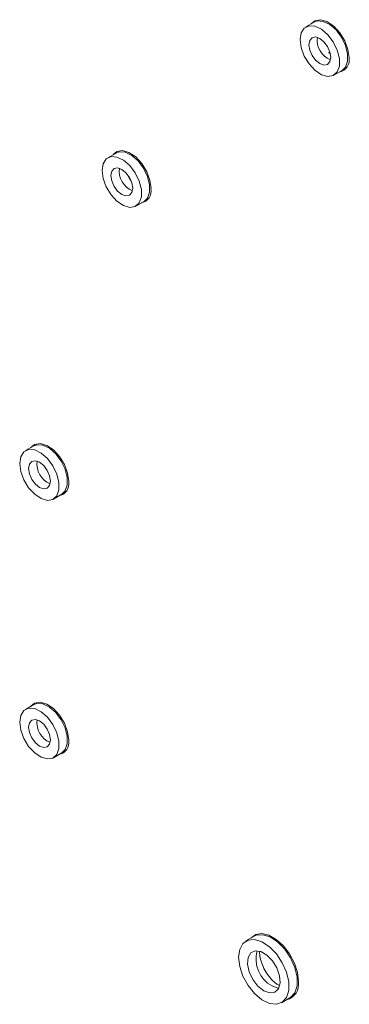
# Paper-space layout 'Sheet2' of a CAD drawing. Units: millimetres. Extents: x 76 to 2808, y 56 to 3921.
# Drawn here: x 2596 to 2635, y 2573 to 2692 of the extents above; entities that cross this region are included whole.
import ezdxf

# ---------------------------------------------------------------- set-up
doc = ezdxf.new("R2010")
doc.units = ezdxf.units.MM

psp = doc.layouts.new('Sheet2')

# ---------------------------------------------------------------- linework, layer by layer
at = {"color": 7, "linetype": 'Continuous', "lineweight": 0}
for p, q in [((2631.13, 2691.22), (2630.14, 2690.65)), ((2632.86, 2687.56), (2633.07, 2687.43)), ((2633.49, 2684.85), (2634.48, 2685.42)), ((2607.41, 2675.52), (2606.42, 2674.95)), ((2609.77, 2669.15), (2610.76, 2669.72)), ((2597.54, 2640.39), (2596.55, 2639.82)), ((2599.9, 2634.02), (2600.89, 2634.59)), ((2597.54, 2609.36), (2596.55, 2608.79)), ((2599.9, 2602.99), (2600.89, 2603.56)), ((2623.95, 2581.59), (2622.96, 2581.02)), ((2627.23, 2573.61), (2628.22, 2574.18))]:
    psp.add_line(p, q, dxfattribs=at)
at = {"color": 7, "linetype": 'Continuous', "lineweight": 0, "flags": 128}
for points in [[(2635.31, 2686.96), (2635.18, 2687.95), (2634.8, 2688.98), (2634.21, 2689.95), (2633.47, 2690.75), (2632.67, 2691.29), (2631.9, 2691.51), (2631.22, 2691.39), (2630.79, 2691.03)], [(2634.48, 2685.42), (2634.89, 2685.82), (2635.14, 2686.52), (2635.14, 2687.42), (2634.89, 2688.42), (2634.41, 2689.41), (2633.76, 2690.28), (2633, 2690.94), (2632.22, 2691.31), (2631.51, 2691.36), (2631.13, 2691.22)], [(2629.45, 2689.12), (2629.57, 2688.16), (2629.94, 2687.15), (2630.52, 2686.21), (2631.23, 2685.44), (2632.01, 2684.91), (2632.77, 2684.7), (2633.42, 2684.81), (2633.9, 2685.25), (2634.15, 2685.95), (2634.15, 2686.85), (2633.9, 2687.85), (2633.42, 2688.84), (2632.77, 2689.71), (2632.01, 2690.36), (2631.23, 2690.74), (2630.52, 2690.79), (2629.94, 2690.51), (2629.57, 2689.93), (2629.45, 2689.12)], [(2631.81, 2689.26), (2631.31, 2689.44), (2630.89, 2689.35), (2630.61, 2689.03), (2630.51, 2688.51), (2630.61, 2687.87), (2630.89, 2687.22), (2631.31, 2686.64), (2631.81, 2686.24), (2632.31, 2686.07), (2632.74, 2686.15), (2633.02, 2686.48), (2633.12, 2687), (2633.02, 2687.63), (2632.74, 2688.29), (2632.31, 2688.86), (2631.81, 2689.26)], [(2605.72, 2673.42), (2605.85, 2672.46), (2606.22, 2671.45), (2606.8, 2670.51), (2607.51, 2669.74), (2608.29, 2669.21), (2609.04, 2669), (2609.7, 2669.11), (2610.17, 2669.55), (2610.43, 2670.25), (2610.43, 2671.15), (2610.17, 2672.15), (2609.7, 2673.14), (2609.04, 2674.01), (2608.29, 2674.66), (2607.51, 2675.04), (2606.8, 2675.09), (2606.22, 2674.81), (2605.85, 2674.23), (2605.72, 2673.42)], [(2611.59, 2671.26), (2611.46, 2672.25), (2611.08, 2673.28), (2610.49, 2674.25), (2609.75, 2675.05), (2608.95, 2675.59), (2608.17, 2675.81), (2607.5, 2675.69), (2607.06, 2675.33)], [(2610.76, 2669.72), (2611.16, 2670.12), (2611.42, 2670.82), (2611.42, 2671.72), (2611.16, 2672.72), (2610.69, 2673.71), (2610.03, 2674.58), (2609.28, 2675.24), (2608.5, 2675.61), (2607.79, 2675.66), (2607.41, 2675.52)], [(2608.09, 2673.56), (2607.59, 2673.74), (2607.17, 2673.65), (2606.88, 2673.33), (2606.78, 2672.81), (2606.88, 2672.17), (2607.17, 2671.52), (2607.59, 2670.94), (2608.09, 2670.54), (2608.59, 2670.37), (2609.02, 2670.45), (2609.3, 2670.78), (2609.4, 2671.3), (2609.3, 2671.93), (2609.02, 2672.59), (2608.59, 2673.16), (2608.09, 2673.56)], [(2609.22, 2672.16), (2608.96, 2672.55), (2608.75, 2672.98)], [(2601.73, 2636.12), (2601.59, 2637.11), (2601.21, 2638.15), (2600.62, 2639.12), (2599.89, 2639.92), (2599.09, 2640.45), (2598.31, 2640.68), (2597.64, 2640.56), (2597.2, 2640.19)], [(2600.89, 2634.59), (2601.3, 2634.99), (2601.55, 2635.69), (2601.55, 2636.59), (2601.3, 2637.59), (2600.82, 2638.58), (2600.17, 2639.45), (2599.41, 2640.1), (2598.64, 2640.48), (2597.92, 2640.53), (2597.54, 2640.39)], [(2595.86, 2638.29), (2595.99, 2637.32), (2596.36, 2636.32), (2596.93, 2635.38), (2597.65, 2634.6), (2598.42, 2634.08), (2599.18, 2633.86), (2599.83, 2633.98), (2600.31, 2634.41), (2600.56, 2635.12), (2600.56, 2636.02), (2600.31, 2637.02), (2599.83, 2638), (2599.18, 2638.87), (2598.42, 2639.53), (2597.65, 2639.91), (2596.93, 2639.96), (2596.36, 2639.68), (2595.99, 2639.1), (2595.86, 2638.29)], [(2598.23, 2638.43), (2597.73, 2638.6), (2597.3, 2638.52), (2597.02, 2638.19), (2596.92, 2637.67), (2597.02, 2637.04), (2597.3, 2636.38), (2597.73, 2635.81), (2598.23, 2635.41), (2598.73, 2635.23), (2599.15, 2635.32), (2599.44, 2635.64), (2599.53, 2636.16), (2599.44, 2636.8), (2599.15, 2637.45), (2598.73, 2638.03), (2598.23, 2638.43)], [(2595.86, 2607.26), (2595.99, 2606.3), (2596.36, 2605.29), (2596.93, 2604.35), (2597.65, 2603.57), (2598.42, 2603.05), (2599.18, 2602.84), (2599.83, 2602.95), (2600.31, 2603.39), (2600.56, 2604.09), (2600.56, 2604.99), (2600.31, 2605.99), (2599.83, 2606.98), (2599.18, 2607.85), (2598.42, 2608.5), (2597.65, 2608.88), (2596.93, 2608.93), (2596.36, 2608.65), (2595.99, 2608.07), (2595.86, 2607.26)], [(2601.73, 2605.09), (2601.59, 2606.09), (2601.21, 2607.12), (2600.62, 2608.09), (2599.89, 2608.89), (2599.09, 2609.43), (2598.31, 2609.65), (2597.64, 2609.53), (2597.2, 2609.17)], [(2600.89, 2603.56), (2601.3, 2603.96), (2601.55, 2604.66), (2601.55, 2605.56), (2601.3, 2606.56), (2600.82, 2607.55), (2600.17, 2608.42), (2599.41, 2609.07), (2598.64, 2609.45), (2597.92, 2609.5), (2597.54, 2609.36)], [(2598.23, 2607.4), (2597.73, 2607.57), (2597.3, 2607.49), (2597.02, 2607.17), (2596.92, 2606.65), (2597.02, 2606.01), (2597.3, 2605.36), (2597.73, 2604.78), (2598.23, 2604.38), (2598.73, 2604.21), (2599.15, 2604.29), (2599.44, 2604.61), (2599.53, 2605.13), (2599.44, 2605.77), (2599.15, 2606.42), (2598.73, 2607), (2598.23, 2607.4)], [(2629.25, 2576.14), (2629.13, 2577.22), (2628.76, 2578.35), (2628.18, 2579.46), (2627.44, 2580.43), (2626.6, 2581.21), (2625.72, 2581.72), (2624.87, 2581.92), (2624.13, 2581.8), (2623.56, 2581.36)], [(2628.22, 2574.18), (2628.3, 2574.23), (2628.81, 2574.8), (2629.08, 2575.64), (2629.08, 2576.68), (2628.81, 2577.83), (2628.3, 2578.98), (2627.6, 2580.04), (2626.76, 2580.9), (2625.86, 2581.5), (2624.98, 2581.77), (2624.2, 2581.7), (2623.95, 2581.59)], [(2622.07, 2579.06), (2622.21, 2577.95), (2622.6, 2576.79), (2623.21, 2575.67), (2623.99, 2574.7), (2624.87, 2573.96), (2625.77, 2573.52), (2626.61, 2573.42), (2627.31, 2573.66), (2627.82, 2574.23), (2628.09, 2575.07), (2628.09, 2576.11), (2627.82, 2577.26), (2627.31, 2578.41), (2626.61, 2579.46), (2625.77, 2580.33), (2624.87, 2580.93), (2623.99, 2581.2), (2623.21, 2581.13), (2622.6, 2580.72), (2622.21, 2580.01), (2622.07, 2579.06)], [(2625.1, 2575.05), (2625.81, 2574.79), (2626.42, 2574.88), (2626.85, 2575.29), (2627.05, 2575.98), (2626.98, 2576.84), (2626.66, 2577.78), (2626.13, 2578.64), (2625.46, 2579.33), (2624.74, 2579.75), (2624.06, 2579.84), (2623.53, 2579.58), (2623.21, 2579.02), (2623.14, 2578.23), (2623.34, 2577.32), (2623.77, 2576.4), (2624.39, 2575.61), (2625.1, 2575.05)]]:
    psp.add_lwpolyline(points, dxfattribs=at)
at = {"color": 8, "linetype": 'Continuous', "lineweight": 0, "flags": 128}
psp.add_lwpolyline([(2626.09, 2575.62), (2626.8, 2575.36), (2626.89, 2575.35)], dxfattribs=at)
at = {"color": 8, "linetype": 'Continuous', "lineweight": 0}
for centre, radius, start, end in [((2634.04, 2689.04), 2.54, 172.025, 247.9696), ((2610.32, 2673.34), 2.54, 172.025, 247.9696), ((2600.46, 2638.21), 2.54, 172.025, 247.9696), ((2600.46, 2607.18), 2.54, 172.025, 247.9696), ((2627.81, 2578.84), 3.65, 164.0321, 241.9114)]:
    psp.add_arc(centre, radius, start, end, dxfattribs=at)
at = {"color": 7, "linetype": 'Continuous', "lineweight": 0}
for centre, radius, start, end in [((2633.86, 2686.68), 1.48, 280.8619, 10.7104), ((2610.13, 2670.98), 1.48, 280.8619, 10.7104), ((2600.27, 2635.85), 1.48, 280.8619, 10.7104), ((2600.27, 2604.82), 1.48, 280.8619, 10.7104), ((2627.35, 2575.82), 1.92, 284.3124, 9.5986)]:
    psp.add_arc(centre, radius, start, end, dxfattribs=at)
psp.add_open_spline([(2626.89, 2575.7), (2626.79, 2575.76), (2626.53, 2575.92), (2626.02, 2576.38), (2625.46, 2577.1), (2624.99, 2577.94), (2624.69, 2578.79), (2624.58, 2579.44), (2624.6, 2579.68), (2624.61, 2579.74)], degree=3, knots=[0, 0, 0, 0, 0.085357, 0.249628, 0.41912, 0.592287, 0.765536, 0.934526, 1, 1, 1, 1], dxfattribs=at)

doc.saveas('drawing.dxf')
